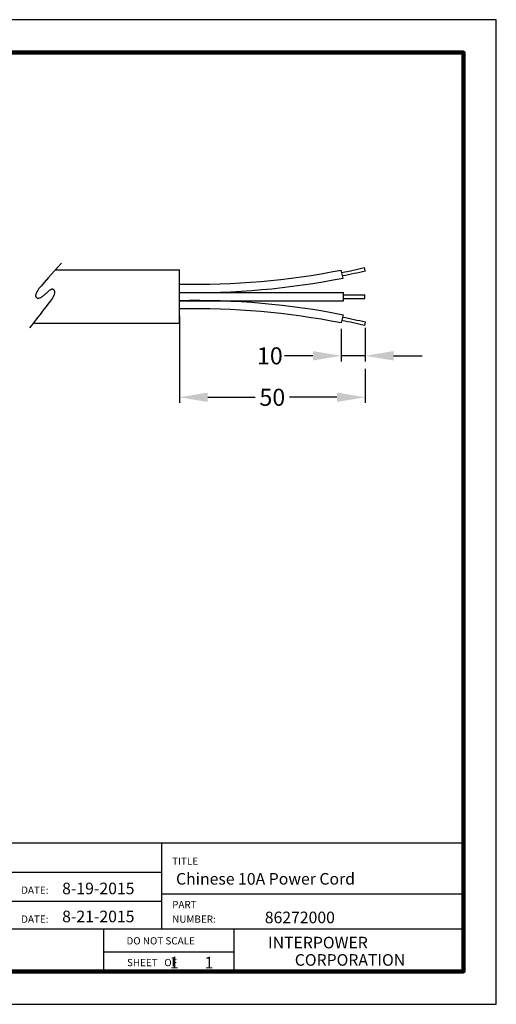
# Model space of a CAD drawing. Units: inches. Extents: x 152 to 376, y 106 to 280.
import ezdxf

# ---------------------------------------------------------------- set-up
doc = ezdxf.new("R2010")
doc.units = ezdxf.units.IN
doc.header["$MEASUREMENT"] = 0
for name, color, linetype in [('1', 6, 'Continuous'), ('PLOT BORDER', 3, 'Continuous'), ('Text', 7, 'Continuous'), ('TITLE BLOCK', 4, 'Continuous'), ('TITLE BLOCK TEXT', 6, 'Continuous')]:
    doc.layers.add(name, color=color, linetype=linetype)
doc.styles.add('CONVERTER_12', font='txt.shx', dxfattribs={"width": 0.9})
doc.dimstyles.new('ME10_DIM_10', dxfattribs={"dimtxt": 3, "dimasz": 5.000000000000002, "dimexe": 1, "dimexo": 1, "dimgap": 1, "dimtad": 0, "dimtih": 1, "dimtoh": 1, "dimdsep": 46, "dimtxsty": 'CONVERTER_12', "dimsah": 1, "dimcen": 0.09, "dimclrd": 1, "dimclre": 1, "dimclrt": 1, "dimadec": 0, "dimazin": 0, "dimtfac": 1, "dimtdec": 4, "dimtmove": 0, "dimatfit": 3, "dimfxl": 1, "dimtolj": 1, "dimtzin": 0, "dimarcsym": 0})

# ---------------------------------------------------------------- blocks, each defined once
blk = doc.blocks.new('*D4')
at = {"layer": '1', "color": 1, "lineweight": -2, "transparency": 16777216}
for p, q in [((353.3772212019585, 225.4823094424914), (353.3772212019585, 219.5697005626635)), ((349.1415791556592, 225.3488107782696), (349.1415791556592, 219.5697005626635)), ((344.1415791556592, 220.5697005626635), (339.1415791556592, 220.5697005626635)), ((353.3772212019585, 220.5697005626635), (349.1415791556592, 220.5697005626635)), ((358.3772212019585, 220.5697005626635), (363.3772212019585, 220.5697005626635))]:
    blk.add_line(p, q, dxfattribs=at)
at = {"layer": '1', "color": 1, "transparency": 16777216}
for points in [[(344.1415791556592, 221.4030338959968), (344.1415791556592, 219.7363672293301), (349.1415791556592, 220.5697005626635)], [(358.3772212019585, 221.4030338959968), (358.3772212019585, 219.7363672293301), (353.3772212019585, 220.5697005626635)]]:
    blk.add_solid(points, dxfattribs=at)
at = {"layer": 'DEFPOINTS', "color": 0, "transparency": 16777216}
for p in [(349.1415791556592, 226.3488107782696), (353.3772212019585, 226.4823094424914), (349.1415791556592, 220.5697005626635)]:
    blk.add_point(p, dxfattribs=at)
at = {"layer": '1', "color": 1, "transparency": 16777216, "insert": (336.5665791556517, 220.5697005626635), "char_height": 3, "attachment_point": 5, "rotation": 0.00013888888888888892, "style": 'CONVERTER_12'}
blk.add_mtext('\\A1;{10}', dxfattribs=at)
blk = doc.blocks.new('*D5')
at = {"layer": '1', "color": 1, "lineweight": -2, "transparency": 16777216}
for p, q in [((320.6229225494508, 227.58751552381), (320.6229225494508, 212.2673192572624)), ((353.3772212019585, 218.2489336923022), (353.3772212019585, 212.2673192572624)), ((325.6229225494508, 213.2673192572624), (333.9750718756957, 213.2673192572624)), ((348.3772212019585, 213.2673192572624), (340.0250718757135, 213.2673192572624))]:
    blk.add_line(p, q, dxfattribs=at)
at = {"layer": '1', "color": 1, "transparency": 16777216}
for points in [[(325.6229225494508, 214.1006525905958), (325.6229225494508, 212.4339859239291), (320.6229225494508, 213.2673192572624)], [(348.3772212019585, 214.1006525905958), (348.3772212019585, 212.4339859239291), (353.3772212019585, 213.2673192572624)]]:
    blk.add_solid(points, dxfattribs=at)
at = {"layer": 'DEFPOINTS', "color": 0, "transparency": 16777216}
for p in [(320.6229225494508, 228.58751552381), (353.3772212019585, 219.2489336923022), (353.3772212019585, 213.2673192572624)]:
    blk.add_point(p, dxfattribs=at)
at = {"layer": '1', "color": 1, "transparency": 16777216, "insert": (337.0000718757046, 213.2673192572624), "char_height": 3, "attachment_point": 5, "rotation": 0.00013888888888888892, "style": 'CONVERTER_12'}
blk.add_mtext('\\A1;50', dxfattribs=at)

msp = doc.modelspace()

# ---------------------------------------------------------------- linework, layer by layer
for p, q in [((353.377221201958, 235.5323302368906), (353.2340412491026, 236.0913335202822)), ((349.5080298186772, 234.2351319373156), (349.1415791556587, 235.665828901112)), ((320.6070229597431, 231.7284038901316), (349.5301930279074, 231.7284038901316)), ((349.5301930279074, 230.2445769720571), (349.5301930279074, 231.7284038901316)), ((349.5301930279074, 231.2925508229123), (353.2960030011923, 231.2925508229123)), ((349.5301930279074, 230.6804300392764), (353.2960030011923, 230.6804300392764)), ((353.2960030011923, 230.6804300392764), (353.2960030011923, 231.2925508229123)), ((320.6070229597431, 230.2445769720571), (349.5301930279074, 230.2445769720571)), ((349.5080298186772, 227.7795077420656), (349.1415791556587, 226.3488107782691)), ((353.377221201958, 226.4823094424914), (353.2340412491026, 225.9233061590999))]:
    msp.add_line(p, q)
at = {"color": 7, "linetype": 'Continuous'}
for p, q in [((298.7616052896655, 235.7089214528062), (320.6229225494508, 235.7089214528062)), ((320.6229225494508, 231.0089214528062), (320.6229225494508, 235.7089214528062)), ((320.6229225494508, 226.3089214528061), (320.6229225494508, 231.0089214528062)), ((294.8857857192048, 226.3089214528061), (320.6229225494508, 226.3089214528061))]:
    msp.add_line(p, q, dxfattribs=at)
at = {"color": 0, "linetype": 'ByBlock'}
msp.add_lwpolyline([(299.8468896211984, 236.9114731311502), (298.5524532818558, 235.4771701128921), (297.5488682248651, 234.3507046507898), (296.7969450879259, 233.489929979326), (296.257494508739, 232.8526993329879), (295.8913271250067, 232.3968659462607), (295.6592535744298, 232.0802830536295), (295.5220844947085, 231.8608038895795), (295.4406305235439, 231.6962816885975), (295.3821400949973, 231.5515450001863), (295.3396128285708, 231.4193236339265), (295.3124861401257, 231.299322714417), (295.3001974455237, 231.1912473662569), (295.3021841606283, 231.0948027140448), (295.3178837012997, 231.0096938823808), (295.3467334834013, 230.9356259958618), (295.388170922794, 230.8723041790881), (295.4415754707584, 230.8195952278702), (295.506094720251, 230.7780126228622), (295.5808182996452, 230.7482315159314), (295.6648358373141, 230.7309270589444), (295.7572369616332, 230.7267744037667), (295.8571113009771, 230.736448702266), (295.963548483719, 230.760625106308), (296.0756381382334, 230.79997876776), (296.192174960991, 230.8544540937696), (296.3107739208481, 230.9210725126163), (296.4287550547606, 230.9961247078618), (296.5434383996803, 231.0759013630664), (296.6521439925627, 231.1566931617908), (296.7521918703619, 231.2347907875969), (296.8409020700301, 231.3064849240459), (296.9155946285218, 231.3680662546981), (296.9746904646263, 231.4170266543128), (297.0210140244671, 231.4556627624356), (297.0584906360027, 231.4874724098117), (297.0910456271931, 231.5159534271843), (297.1226043259962, 231.5446036452977), (297.1570920603704, 231.5769208948964), (297.1984341582747, 231.6164030067243), (297.2505559476685, 231.6665478115251), (297.3162818747915, 231.7296519479855), (297.3940328590197, 231.8032072865603), (297.4811289380073, 231.8835045056462), (297.5748901494094, 231.9668342836408), (297.6726365308841, 232.0494872989411), (297.7716881200859, 232.1277542299445), (297.8693649546708, 232.1979257550465), (297.9629870722956, 232.2562925526463), (298.0503698429848, 232.2997986354867), (298.1313099662343, 232.328001353701), (298.206099473909, 232.3411113917687), (298.275030397876, 232.3393394341692), (298.3383947699981, 232.3228961653826), (298.3964846221425, 232.2919922698879), (298.4495919861733, 232.246838432166), (298.4980088939569, 232.1876453366949), (298.5416122561842, 232.1146941643701), (298.5786184988524, 232.0285480817406), (298.6068289267841, 231.9298407517695), (298.6240448448052, 231.8192058374211), (298.6280675577382, 231.6972770016596), (298.6166983704065, 231.5646879074479), (298.5877385876356, 231.4220722177511), (298.5389895142471, 231.2700635955316), (298.4682259030055, 231.108259103813), (298.373116298435, 230.93210940585), (298.2513026929973, 230.7360285649597), (298.1004270791582, 230.5144306444549), (297.9181314493781, 230.2617297076513), (297.7020577961239, 229.9723398178644), (297.4498481118571, 229.6406750384085), (297.1591443890402, 229.2611494325984), (296.8296701940685, 228.8313806907181), (296.469475389054, 228.3618010109253), (296.0886914100411, 227.8660462183457), (295.6974496930729, 227.3577521381067), (295.3058816741941, 226.8505545953335), (294.9241187894463, 226.3580894151528), (294.5622924748754, 225.893992422692), (294.2305341665219, 225.4718994430759)], dxfattribs=at)
for centre, radius, start, end in [((323.4006850281735, 366.4122044306855), 133.6920287012319, 281.1482890865881, 282.8941065343894), ((323.4199417108393, 366.4955220650718), 134.7816613692802, 268.805566840652, 281.1575897172776), ((323.4006850281735, 366.4122044306855), 133.2561756340126, 268.805566840652, 281.1377516521107), ((323.4199417108393, 366.4955220650718), 134.3458083020609, 281.1471680180236, 282.88928937644), ((323.4199417108393, 95.51911761430938), 134.7816613692802, 78.84241028272237, 91.19443315934794), ((323.4006850281735, 95.60243524869566), 133.2561756340126, 78.86224834788932, 91.19443315934794), ((323.4199417108393, 95.51911761430938), 134.3458083020609, 77.11071062356, 78.85283198197642), ((323.4006850281735, 95.60243524869566), 133.6920287012319, 77.10589346561063, 78.85171091341186)]:
    msp.add_arc(centre, radius, start, end)
at = {"layer": 'PLOT BORDER'}
for p, q in [((376.4624713578514, 279.7550284263607), (152.0946664631906, 279.7550284263607)), ((376.4624713578514, 106.3799064623049), (376.4624713578514, 279.7550284263607)), ((152.0946664631906, 106.3799064623049), (376.4624713578514, 106.3799064623049))]:
    msp.add_line(p, q, dxfattribs=at)
at = {"layer": 'TITLE BLOCK'}
for p, q in [((157.8759710691315, 134.7901691863308), (370.6811667519105, 134.7901691863308)), ((317.4798683411418, 134.7901691863308), (317.4798683411418, 119.6507613736771)), ((261.3879171174767, 129.6704286660147), (317.4798683411418, 129.6704286660147)), ((317.4798683411418, 125.8431812276485), (370.6811667519105, 125.8431812276485)), ((261.3879171174767, 124.5609131763786), (317.4798683411418, 124.5609131763786)), ((157.8759710691315, 119.6507613736771), (370.6811667519105, 119.6507613736771)), ((307.2811260549629, 119.6507613736771), (307.2811260549629, 112.1612110682449)), ((330.227913232914, 119.6507613736771), (330.227913232914, 112.1612110682449)), ((307.2813317550208, 115.6446446415275), (330.228038053941, 115.6446446415275))]:
    msp.add_line(p, q, dxfattribs=at)
at = {"layer": 'TITLE BLOCK', "lineweight": 100}
msp.add_lwpolyline([(157.875971069132, 273.9737238204202), (370.6811667519114, 273.9737238204202), (370.6811667519114, 112.1612110682449), (157.875971069132, 112.1612110682449)], close=True, dxfattribs=at)

# ---------------------------------------------------------------- texts
at = {"layer": 'Text'}
for s, p in [('Chinese 10A Power Cord', (320.0311775532309, 127.4548850566312)), ('8-19-2015', (299.9734469619443, 125.7571259759343)), ('8-21-2015', (299.9734469619443, 120.8266931156214)), ('86272000', (335.6683250133678, 120.6578576828738)), ('INTERPOWER', (336.2464453593757, 116.2270650873515)), ('1', (318.942725012128, 112.7029991456993)), ('1', (325.0618469638025, 112.7029991456993)), ('CORPORATION', (340.9580674643535, 113.1739873315405))]:
    msp.add_text(s, height=2.039707317224186, dxfattribs=at).set_placement(p)
at = {"layer": 'TITLE BLOCK TEXT'}
for s, p in [('TITLE', (319.3578941784522, 130.9424495207086)), ('DATE:', (292.7546372072625, 125.8431812276485)), ('PART', (319.3578941784522, 123.293547081118)), ('DATE:', (292.7546372072625, 120.7439129345876)), ('NUMBER:', (319.3578941784522, 120.7439129345876)), ('DO NOT SCALE', (311.3182521470767, 116.9194617147923)), ('SHEET   OF', (311.4036220571311, 113.095010494997))]:
    msp.add_text(s, height=1.274817073265116, dxfattribs=at).set_placement(p)

# ---------------------------------------------------------------- dimensions: what is measured, and where the dimension line sits
at = {"layer": '1'}
for base, p1, p2, text, picture, middle in [((353.3772212019585, 213.2673192572624), (320.6229225494508, 228.58751552381), (353.3772212019585, 219.2489336923022), '50', '*D5', (337.0000718757046, 213.2673192572624)), ((349.1415791556592, 220.5697005626635), (353.3772212019585, 226.4823094424914), (349.1415791556592, 226.3488107782696), '{10}', '*D4', (336.5665791556517, 220.5697005626635))]:
    dim = msp.add_linear_dim(base=base, p1=p1, p2=p2, text=text, dimstyle='ME10_DIM_10', dxfattribs=at)
    dim.commit()
    dim.dimension.update_dxf_attribs({"geometry": picture, "text_midpoint": middle, "text_rotation": 0.0001388888888888889})

doc.saveas('drawing.dxf')
